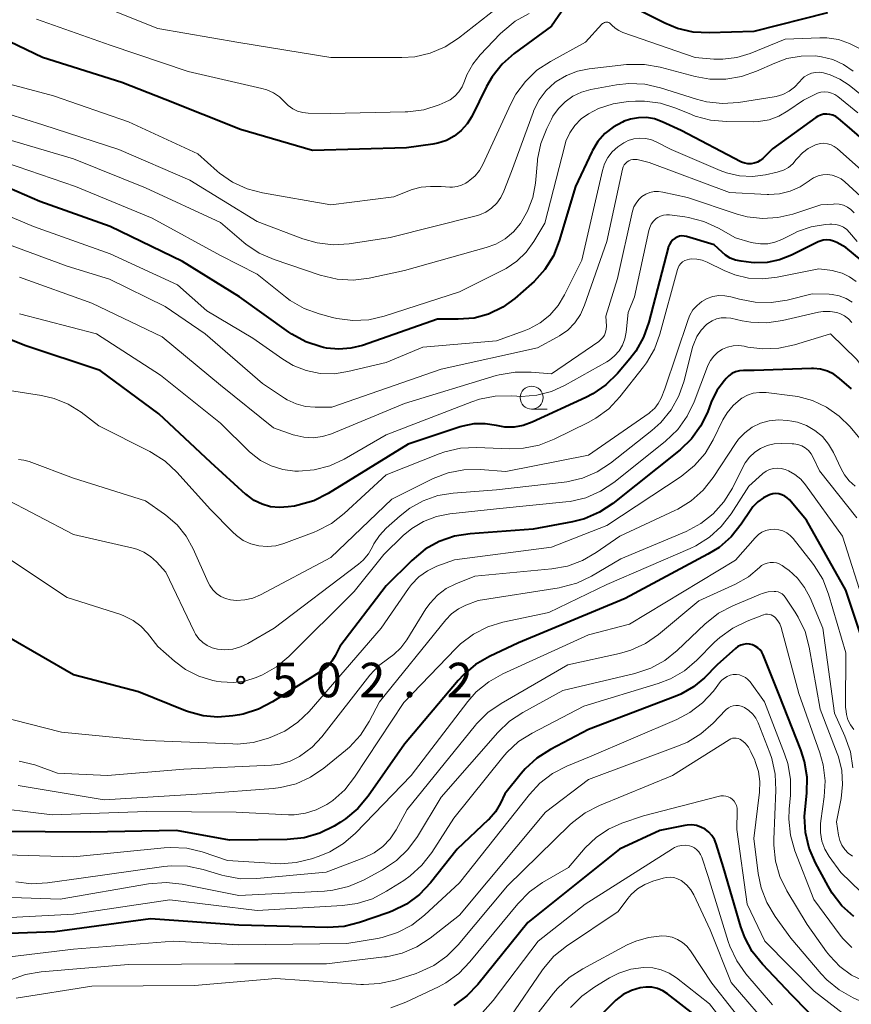
# Model space of a CAD drawing. Units: metres. Extents: x -74000 to -72000, y 19500 to 21000.
# Drawn here: x -73139 to -73048, y 20472 to 20579 of the extents above; entities that cross this region are included whole.
import ezdxf

# ---------------------------------------------------------------- set-up
doc = ezdxf.new("R2010")
doc.units = ezdxf.units.M
for name, color, linetype, lineweight in [('633100_広葉樹林', 7, 'Continuous', 13), ('710100_等高線(計曲線)', 7, 'Continuous', 40), ('710200_等高線(主曲線)', 7, 'Continuous', 13), ('731200_図化機測定による標高点', 7, 'Continuous', 40)]:
    doc.layers.add(name, color=color, linetype=linetype, lineweight=lineweight)
doc.styles.add('Style-WORKING', font='MS Gothic.ttf')

msp = doc.modelspace()

# ---------------------------------------------------------------- linework, layer by layer
at = {"layer": '633100_広葉樹林', "linetype": 'Continuous', "lineweight": 13}
msp.add_line((-73083.17, 20536.8), (-73081.5, 20536.8), dxfattribs=at)
msp.add_circle((-73083.17, 20538.05), 1.25, dxfattribs=at)
at = {"layer": '710100_等高線(計曲線)', "linetype": 'Continuous', "lineweight": 40, "flags": 128}
for points, elevation in [([(-73078.43, 20582.19), (-73081, 20578.42), (-73085.06, 20575.44), (-73086.37, 20574.28), (-73087.45, 20572.92), (-73088.08, 20571.85), (-73089.69, 20568.61), (-73090.2, 20567.79), (-73090.84, 20567.07), (-73091.59, 20566.47), (-73092.44, 20566.01), (-73093.36, 20565.7), (-73093.9, 20565.6), (-73096.79, 20565.21), (-73107, 20564.9), (-73114.83, 20567.17), (-73123, 20570.43), (-73127.72, 20572.28)], 530), ([(-73051, 20579.87), (-73059, 20577.84), (-73063.86, 20577.68), (-73065.6, 20577.78), (-73067.3, 20578.17), (-73068.68, 20578.74), (-73073.18, 20581)], 530), ([(-73127.72, 20572.28), (-73136.34, 20575), (-73143.55, 20578.45)], 530), ([(-73043, 20562.47), (-73048.63, 20567.37), (-73049.81, 20568.39), (-73050.1, 20568.59), (-73050.41, 20568.74), (-73050.74, 20568.83), (-73051.09, 20568.86), (-73051.43, 20568.84), (-73051.77, 20568.75), (-73052.09, 20568.61), (-73052.27, 20568.49), (-73057, 20565.1), (-73058.05, 20564.05), (-73058.32, 20563.82), (-73058.63, 20563.65), (-73058.96, 20563.53), (-73059.31, 20563.47), (-73059.66, 20563.47), (-73060.01, 20563.53), (-73060.34, 20563.65), (-73060.42, 20563.69), (-73066.92, 20567.08), (-73068.97, 20568.03), (-73069.8, 20568.33), (-73070.67, 20568.48), (-73071.56, 20568.47), (-73072.42, 20568.31), (-73073.1, 20568.08), (-73073.31, 20567.99), (-73074.31, 20567.45), (-73075.2, 20566.74), (-73075.96, 20565.88), (-73076.56, 20564.91), (-73076.64, 20564.75), (-73078.39, 20561), (-73080.17, 20555.08)], 520), ([(-73080.17, 20555.08), (-73080.81, 20553.46), (-73081.73, 20551.98), (-73082.89, 20550.68), (-73083.19, 20550.4), (-73085, 20548.83), (-73086.32, 20547.87), (-73087.87, 20547.13), (-73089.41, 20546.7), (-73091.16, 20546.56), (-73093.42, 20546.58), (-73101.55, 20543.73), (-73102.83, 20543.41), (-73104.15, 20543.31), (-73105.46, 20543.44), (-73105.81, 20543.51), (-73106.07, 20543.58), (-73107.72, 20544.13), (-73109.26, 20544.95), (-73109.56, 20545.16), (-73114.94, 20549), (-73121.15, 20552.85), (-73129, 20556.65), (-73136.63, 20559.37), (-73145, 20562.97)], 520), ([(-73063.33, 20554.67), (-73066.33, 20555.56), (-73066.59, 20555.61), (-73066.85, 20555.62), (-73067.11, 20555.58), (-73067.36, 20555.5), (-73067.58, 20555.38), (-73067.83, 20555.19), (-73068.03, 20554.96), (-73068.2, 20554.69), (-73068.32, 20554.4), (-73068.34, 20554.33), (-73070.42, 20546.25), (-73071.01, 20544.61), (-73071.86, 20543.09), (-73072.49, 20542.28), (-73073.85, 20540.68), (-73075.09, 20539.45), (-73076.53, 20538.46), (-73077.27, 20538.08), (-73083.13, 20535.37), (-73084.08, 20535.02), (-73085.08, 20534.85), (-73086.09, 20534.85), (-73087, 20535.01), (-73088.22, 20535.21), (-73089.45, 20535.19), (-73090.66, 20534.96), (-73090.96, 20534.87), (-73096.6, 20533), (-73105.31, 20527.63), (-73106.87, 20526.85), (-73108.54, 20526.35), (-73108.96, 20526.27), (-73109.63, 20526.17), (-73110.59, 20526.1), (-73111.55, 20526.19), (-73112.47, 20526.46), (-73113.34, 20526.87), (-73114.12, 20527.44), (-73114.23, 20527.53), (-73118.04, 20531), (-73123.71, 20536.29), (-73130.08, 20541), (-73138.29, 20543.71), (-73146.54, 20547)], 510), ([(-73042.79, 20549.21), (-73049, 20554.35), (-73050, 20554.91), (-73050.34, 20555.07), (-73050.71, 20555.16), (-73051.08, 20555.19), (-73051.46, 20555.16), (-73051.82, 20555.06), (-73052.03, 20554.97), (-73054.93, 20553.52), (-73056.21, 20553.02), (-73057.55, 20552.75), (-73058.91, 20552.71), (-73059.29, 20552.75), (-73060.39, 20552.87), (-73061, 20552.99), (-73061.58, 20553.21), (-73062.1, 20553.54), (-73062.46, 20553.84), (-73063.33, 20554.67)], 510), ([(-73048.38, 20539), (-73049.69, 20540.14), (-73050.31, 20540.59), (-73051.01, 20540.93), (-73051.75, 20541.14), (-73052.51, 20541.22), (-73052.73, 20541.22), (-73058.99, 20541.01), (-73060.13, 20541.01), (-73060.57, 20540.97), (-73060.99, 20540.85), (-73061.39, 20540.66), (-73061.75, 20540.41), (-73062.02, 20540.14), (-73062.2, 20539.93), (-73063.02, 20538.81), (-73063.64, 20537.55), (-73064.07, 20536.44), (-73064.8, 20534.94), (-73065.78, 20533.59), (-73067.04, 20532.38), (-73074.36, 20526.55), (-73075.81, 20525.59), (-73077.41, 20524.89), (-73078.74, 20524.54), (-73083, 20523.74), (-73089.85, 20523.26), (-73091.57, 20522.99), (-73093.22, 20522.42), (-73094.74, 20521.57), (-73096.2, 20520.37), (-73099, 20517.59), (-73104.03, 20511), (-73104.53, 20509.99), (-73104.88, 20509.4), (-73105.34, 20508.87), (-73105.88, 20508.44), (-73105.97, 20508.38), (-73111.33, 20504.99), (-73112.88, 20504.19), (-73114.54, 20503.67), (-73114.95, 20503.59), (-73115.65, 20503.47), (-73117.28, 20503.32), (-73118.9, 20503.47), (-73120.48, 20503.89), (-73120.79, 20504.01), (-73125.91, 20506.09), (-73133, 20507.93), (-73140.03, 20511.97)], 500), ([(-73047.19, 20511.68), (-73049, 20517.13), (-73053.27, 20524.73), (-73055.14, 20526.93), (-73055.38, 20527.17), (-73055.66, 20527.36), (-73055.96, 20527.5), (-73056.29, 20527.59), (-73056.62, 20527.62), (-73056.96, 20527.58), (-73057.3, 20527.49), (-73057.98, 20527.16), (-73058.59, 20526.72), (-73059.11, 20526.18), (-73059.35, 20525.86), (-73060.4, 20524.29), (-73061.49, 20522.93), (-73062.8, 20521.78), (-73064, 20521.03), (-73073, 20516.22)], 490), ([(-73073, 20516.22), (-73084.59, 20511.41), (-73087.75, 20509.93), (-73089.26, 20509.06), (-73090.59, 20507.93), (-73091.15, 20507.33), (-73097, 20500.4), (-73100.95, 20494.73), (-73102.07, 20493.39), (-73103.4, 20492.27), (-73103.96, 20491.91), (-73104.65, 20491.48), (-73106.21, 20490.71), (-73107.89, 20490.22), (-73109.75, 20490.03), (-73116.04, 20489.96), (-73121.77, 20491), (-73131.16, 20490.84), (-73141, 20490.9)], 490), ([(-73048.13, 20481.67), (-73049.43, 20482.84), (-73050.5, 20484.21), (-73050.95, 20484.95), (-73052.32, 20487.5), (-73053, 20489.1), (-73053.4, 20490.8), (-73053.5, 20492.54), (-73053.45, 20493.29), (-73053.26, 20495.06), (-73053.23, 20496.8), (-73053.5, 20498.52), (-73053.9, 20499.78), (-73056.25, 20505.75), (-73058, 20510.1), (-73058.14, 20510.39), (-73058.34, 20510.66), (-73058.58, 20510.88), (-73058.86, 20511.06), (-73059.16, 20511.19), (-73059.48, 20511.26), (-73059.8, 20511.28), (-73060.13, 20511.24), (-73060.44, 20511.15), (-73060.74, 20511), (-73061, 20510.8), (-73063, 20509), (-73064.38, 20507.62), (-73065.58, 20506.61), (-73066.94, 20505.83), (-73067.57, 20505.56), (-73077, 20502), (-73081.14, 20499.82), (-73082.61, 20498.88), (-73083.89, 20497.7), (-73084.31, 20497.2), (-73086.07, 20495), (-73086.56, 20493.97), (-73087.11, 20493.05), (-73087.8, 20492.25), (-73087.9, 20492.16), (-73091.28, 20489), (-73094.18, 20485.32), (-73095.38, 20484.05), (-73096.77, 20483.01), (-73098.33, 20482.23), (-73098.81, 20482.05), (-73101.88, 20481.01)], 480), ([(-73049.71, 20467.84), (-73054.89, 20473.11), (-73058.09, 20476.49), (-73059.18, 20477.85), (-73060.01, 20479.38), (-73060.44, 20480.56), (-73062.32, 20487), (-73063.11, 20489.55), (-73063.3, 20490.03), (-73063.58, 20490.46), (-73063.92, 20490.84), (-73064.32, 20491.15), (-73064.78, 20491.39), (-73065.26, 20491.55), (-73065.77, 20491.62), (-73066.28, 20491.6), (-73066.51, 20491.56), (-73069.24, 20491), (-73073.63, 20489), (-73083.57, 20481), (-73089.04, 20474.26), (-73090.23, 20473.03), (-73091.62, 20472.01)], 470), ([(-73101.88, 20481.01), (-73103.57, 20480.59), (-73105.35, 20480.48), (-73115, 20480.73), (-73124.6, 20481.4), (-73135, 20480.01), (-73141, 20479.79)], 480), ([(-73065.51, 20471), (-73068.4, 20473.25), (-73068.92, 20473.59), (-73069.5, 20473.83), (-73070.11, 20473.97), (-73070.74, 20474), (-73071.36, 20473.93), (-73072.32, 20473.63), (-73073.21, 20473.18), (-73074.01, 20472.57), (-73074.19, 20472.4), (-73077, 20469.62)], 460)]:
    msp.add_lwpolyline(points, dxfattribs=dict(at, elevation=elevation))
at = {"layer": '710200_等高線(主曲線)', "linetype": 'Continuous', "lineweight": 13, "flags": 128}
for points, elevation in [([(-73083.63, 20583), (-73091.13, 20577.13), (-73092.59, 20576.18), (-73094.2, 20575.49), (-73095.89, 20575.1), (-73097.29, 20575), (-73105, 20575), (-73115, 20576.64), (-73123.83, 20578.17), (-73131, 20581.03)], 534), ([(-73083.44, 20579.8), (-73084.96, 20578.95), (-73086.31, 20577.85), (-73086.58, 20577.58), (-73088.76, 20575.3), (-73089.58, 20574.27), (-73090.21, 20573.12), (-73090.47, 20572.43), (-73090.72, 20571.83), (-73091.08, 20571.29), (-73091.52, 20570.81), (-73092.04, 20570.42), (-73092.58, 20570.14), (-73093.24, 20569.87), (-73094.9, 20569.34), (-73096.62, 20569.1), (-73096.91, 20569.09), (-73105.06, 20568.94), (-73107.46, 20568.97), (-73108.05, 20569.03), (-73108.62, 20569.19), (-73109.15, 20569.44), (-73109.63, 20569.79), (-73110, 20570.16), (-73110.58, 20570.72), (-73111.24, 20571.18), (-73111.98, 20571.51), (-73112.5, 20571.66), (-73120.52, 20573.48), (-73129, 20576.35), (-73137, 20579.19)], 532), ([(-73055.59, 20577), (-73059.43, 20575.45), (-73060.87, 20575.01), (-73062.37, 20574.82), (-73063.35, 20574.84), (-73065.38, 20575), (-73073.27, 20577.73), (-73073.71, 20577.93), (-73074.1, 20578.19), (-73074.45, 20578.53), (-73074.51, 20578.6), (-73074.59, 20578.68), (-73074.68, 20578.75), (-73074.79, 20578.8), (-73074.9, 20578.84), (-73075.02, 20578.85), (-73075.14, 20578.84), (-73075.25, 20578.81), (-73075.36, 20578.76), (-73075.46, 20578.7), (-73075.53, 20578.63), (-73077.32, 20576.68), (-73081.14, 20574.59), (-73082.59, 20573.62), (-73083.85, 20572.42), (-73084.89, 20571.01), (-73085.43, 20569.99), (-73088.47, 20563.38), (-73088.84, 20562.73), (-73089.32, 20562.15), (-73089.89, 20561.67), (-73090.07, 20561.55), (-73090.34, 20561.37), (-73090.79, 20561.14), (-73091.27, 20560.99), (-73091.77, 20560.92), (-73092.07, 20560.92), (-73093, 20560.98)], 528), ([(-73047.47, 20575.94), (-73048.6, 20576.55), (-73049.82, 20576.95), (-73051.09, 20577.14), (-73051.83, 20577.15), (-73055.59, 20577)], 528), ([(-73053.88, 20575.17), (-73055.42, 20574.89)], 526), ([(-73052.31, 20575.19), (-73053.88, 20575.17)], 526), ([(-73051.65, 20575.1), (-73052.31, 20575.19)], 526), ([(-73070.91, 20574.26), (-73072.65, 20574.26), (-73072.86, 20574.24), (-73076.92, 20573.79), (-73078.19, 20573.53), (-73079.4, 20573.06), (-73080.51, 20572.39), (-73080.65, 20572.28), (-73081.58, 20571.42), (-73082.35, 20570.42), (-73082.92, 20569.29), (-73083.02, 20569.04), (-73085.37, 20562.63), (-73086.19, 20560.49), (-73086.52, 20559.8), (-73086.97, 20559.19), (-73087.52, 20558.65), (-73088.15, 20558.22), (-73088.85, 20557.91), (-73089.21, 20557.8), (-73098.55, 20555.45), (-73103.02, 20554.78), (-73104.76, 20554.67), (-73106.49, 20554.87), (-73108.05, 20555.32), (-73113, 20557.2), (-73120.32, 20561.68), (-73128.04, 20565), (-73136.31, 20567.69), (-73141.91, 20569.45)], 526), ([(-73069.19, 20573.96), (-73070.91, 20574.26)], 526), ([(-73056.74, 20574.41), (-73058.71, 20573.52)], 526), ([(-73055.42, 20574.89), (-73056.74, 20574.41)], 526), ([(-73050.42, 20574.78), (-73051.65, 20575.1)], 526), ([(-73049.26, 20574.24), (-73050.42, 20574.78)], 526), ([(-73048.21, 20573.51), (-73049.26, 20574.24)], 526), ([(-73049.65, 20572.66), (-73050.73, 20573.14), (-73051.45, 20573.35), (-73051.88, 20573.41), (-73052.32, 20573.39), (-73052.75, 20573.3), (-73053.16, 20573.13), (-73053.53, 20572.9), (-73053.85, 20572.6), (-73053.98, 20572.45), (-73054.06, 20572.35), (-73054.58, 20571.8), (-73055.19, 20571.34), (-73055.86, 20571), (-73056.59, 20570.78), (-73056.81, 20570.74), (-73060.68, 20570.13), (-73062.42, 20570.01), (-73064.15, 20570.2), (-73065.24, 20570.48), (-73069.18, 20571.72), (-73070.88, 20572.1), (-73072.62, 20572.18), (-73073.96, 20572.03), (-73076.73, 20571.53), (-73077.74, 20571.26), (-73078.68, 20570.81), (-73079.53, 20570.21), (-73080.27, 20569.47), (-73080.86, 20568.62), (-73081.02, 20568.32), (-73081.53, 20567.3), (-73082.17, 20565.68), (-73082.52, 20563.98), (-73082.54, 20563.79), (-73082.77, 20561.34), (-73083.06, 20559.79), (-73083.61, 20558.3), (-73084.39, 20556.97), (-73085.15, 20556.07), (-73086.05, 20555.31), (-73087.08, 20554.73), (-73088.1, 20554.35), (-73097, 20551.87), (-73100.84, 20551.04), (-73102.57, 20550.82), (-73104.31, 20550.91), (-73106.16, 20551.35), (-73111.18, 20553.05), (-73112.78, 20553.76), (-73114.23, 20554.73), (-73114.46, 20554.92), (-73117, 20557.09), (-73125.16, 20560.84), (-73133, 20564), (-73141, 20566.37)], 524), ([(-73065.4, 20572.96), (-73069.19, 20573.96)], 526), ([(-73058.71, 20573.52), (-73060.35, 20572.94)], 526), ([(-73093, 20560.98), (-73094.18, 20560.99), (-73095.2, 20560.91), (-73096.18, 20560.66), (-73096.45, 20560.55), (-73098.14, 20559.86), (-73105, 20559), (-73112.43, 20560.29), (-73114.12, 20560.73), (-73115.7, 20561.47), (-73117.12, 20562.46), (-73117.35, 20562.65), (-73119.47, 20564.53), (-73127, 20568.02), (-73135.17, 20570.83), (-73139.89, 20572.11)], 528), ([(-73063.81, 20572.67), (-73065.4, 20572.96)], 526), ([(-73062.07, 20572.66), (-73063.81, 20572.67)], 526), ([(-73060.35, 20572.94), (-73062.07, 20572.66)], 526), ([(-73043.88, 20568.12), (-73048.66, 20572), (-73049.65, 20572.66)], 524), ([(-73047.7, 20569), (-73049.87, 20570.76), (-73050.2, 20570.98), (-73050.56, 20571.14), (-73050.94, 20571.24), (-73051.34, 20571.27), (-73051.73, 20571.23), (-73052.11, 20571.12), (-73052.3, 20571.04), (-73053.61, 20570.39), (-73055.3, 20569.21), (-73056.29, 20568.64), (-73057.36, 20568.25), (-73058.49, 20568.05), (-73059.07, 20568.03), (-73061.98, 20568.04), (-73063.72, 20568.2), (-73065.4, 20568.65), (-73065.78, 20568.8), (-73067.51, 20569.52), (-73069.17, 20570.04), (-73070.9, 20570.27), (-73071.89, 20570.26), (-73072.68, 20570.22), (-73074.31, 20569.98), (-73075.89, 20569.47), (-73077, 20568.9)], 522), ([(-73077, 20568.9), (-73077.8, 20568.33), (-73078.48, 20567.63), (-73079.03, 20566.81), (-73079.44, 20565.92), (-73079.58, 20565.46), (-73081.74, 20557), (-73082.94, 20555), (-73083.77, 20553.86), (-73084.78, 20552.88), (-73085.95, 20552.1), (-73086.23, 20551.95), (-73091, 20549.54), (-73099.19, 20546.91), (-73100.89, 20546.52), (-73102.63, 20546.44), (-73104.36, 20546.66), (-73104.83, 20546.77), (-73106.28, 20547.16), (-73107.92, 20547.75), (-73109.43, 20548.62), (-73109.94, 20549), (-73113, 20551.45), (-73117, 20553.5), (-73124.43, 20557.57), (-73132.75, 20561), (-73140.39, 20563.61)], 522), ([(-73052.17, 20565.57), (-73052.31, 20565.53), (-73052.37, 20565.5), (-73053.09, 20565.14), (-73053.73, 20564.65), (-73054.28, 20564.07), (-73054.4, 20563.91), (-73054.79, 20563.45), (-73055.26, 20563.07), (-73055.79, 20562.77), (-73056.36, 20562.57), (-73056.49, 20562.54), (-73057.73, 20562.27), (-73059.15, 20562.09), (-73060.58, 20562.17), (-73061.98, 20562.49), (-73062.67, 20562.74), (-73067.99, 20565), (-73069.64, 20565.85), (-73070.22, 20566.09), (-73070.83, 20566.22), (-73071.45, 20566.25), (-73072.07, 20566.17), (-73072.66, 20565.98), (-73072.94, 20565.85), (-73073.15, 20565.74), (-73073.81, 20565.31), (-73074.4, 20564.77), (-73074.88, 20564.14), (-73075.25, 20563.44), (-73075.47, 20562.73), (-73077.73, 20553), (-73079.59, 20549.21), (-73080.3, 20548.05), (-73081.2, 20547.02), (-73082.26, 20546.17), (-73083.45, 20545.51), (-73084, 20545.3), (-73087, 20544.23), (-73095, 20543.53), (-73099, 20541.88)], 518), ([(-73045.33, 20561), (-73049.95, 20565.11), (-73050.27, 20565.35), (-73050.62, 20565.53), (-73051, 20565.64), (-73051.39, 20565.69), (-73051.79, 20565.66), (-73052.17, 20565.57)], 518), ([(-73049.52, 20561.81), (-73049.98, 20562.06), (-73050.48, 20562.21), (-73051, 20562.28), (-73051.52, 20562.26), (-73052.03, 20562.14), (-73052.51, 20561.94), (-73052.95, 20561.66), (-73053, 20561.62), (-73053.98, 20560.97), (-73055.06, 20560.49), (-73056.21, 20560.21), (-73057.38, 20560.13), (-73057.56, 20560.14), (-73061.66, 20560.34), (-73070.39, 20563.61), (-73071.69, 20563.91), (-73071.92, 20563.94), (-73072.16, 20563.93), (-73072.38, 20563.88), (-73072.6, 20563.79), (-73072.79, 20563.67), (-73072.96, 20563.51), (-73073.1, 20563.33), (-73073.21, 20563.12), (-73073.29, 20562.89), (-73075.01, 20555), (-73077.41, 20548.1), (-73077.86, 20547.1), (-73078.48, 20546.18), (-73079.25, 20545.39), (-73080.15, 20544.75), (-73080.39, 20544.61), (-73082.55, 20543.45), (-73093, 20541.15), (-73104.88, 20537), (-73106.71, 20537), (-73107.76, 20537.09), (-73108.78, 20537.37), (-73109.74, 20537.81), (-73110.05, 20538.01), (-73112.43, 20539.57)], 516), ([(-73045.66, 20558.34), (-73049.11, 20561.5), (-73049.52, 20561.81)], 516), ([(-73048.1, 20558.15), (-73048.45, 20558.48), (-73048.84, 20558.75), (-73049.28, 20558.95), (-73049.74, 20559.07), (-73050.21, 20559.1), (-73050.37, 20559.09), (-73051.74, 20559), (-73054.77, 20558), (-73056.4, 20557.61), (-73058.07, 20557.52), (-73059.74, 20557.71), (-73060.81, 20558), (-73066.21, 20559.79), (-73068.9, 20560.39), (-73069.38, 20560.46), (-73069.86, 20560.44), (-73070.33, 20560.34), (-73070.77, 20560.15), (-73071.18, 20559.9), (-73071.53, 20559.58), (-73071.82, 20559.2), (-73072.05, 20558.77), (-73072.19, 20558.31), (-73073.84, 20551), (-73075.1, 20546.9), (-73075.05, 20545.83), (-73075.06, 20545.49), (-73075.13, 20545.16), (-73075.26, 20544.85), (-73075.44, 20544.57), (-73075.67, 20544.32), (-73075.88, 20544.15), (-73081, 20540.63)], 514), ([(-73099, 20541.88), (-73103.15, 20540.88), (-73104.66, 20540.65), (-73106.18, 20540.69), (-73107.68, 20541), (-73109.1, 20541.56), (-73110.24, 20542.24), (-73113.48, 20544.52), (-73118.5, 20547.5), (-73121.69, 20550.31), (-73129, 20553.68), (-73137.34, 20556.66), (-73145, 20559.86)], 518), ([(-73047.77, 20555), (-73048.6, 20556), (-73048.92, 20556.31), (-73049.28, 20556.57), (-73049.68, 20556.76), (-73050.11, 20556.87), (-73050.55, 20556.91), (-73050.74, 20556.9), (-73051.22, 20556.87), (-73052.77, 20556.61), (-73054.25, 20556.09), (-73054.59, 20555.93), (-73055.98, 20555.23), (-73056.72, 20554.93), (-73057.5, 20554.77), (-73058.3, 20554.75), (-73059.08, 20554.86), (-73059.29, 20554.91), (-73061, 20555.4), (-73062.86, 20556.46), (-73064.45, 20557.19), (-73066.13, 20557.63), (-73066.51, 20557.69), (-73068.19, 20557.91), (-73068.52, 20557.93), (-73068.85, 20557.88), (-73069.17, 20557.78), (-73069.46, 20557.63), (-73069.63, 20557.51), (-73069.92, 20557.23), (-73070.16, 20556.91), (-73070.33, 20556.55), (-73070.44, 20556.21), (-73072, 20549), (-73072.69, 20547.31)], 512), ([(-73112.43, 20539.57), (-73118.67, 20545), (-73123, 20547.96), (-73129.07, 20550.93), (-73133.68, 20552.32), (-73142.45, 20555.55)], 516), ([(-73049.4, 20551.57), (-73050.26, 20551.81), (-73050.47, 20551.85), (-73051.94, 20552.06), (-73056.48, 20551.13), (-73058.03, 20550.95), (-73059.58, 20551.04), (-73061.09, 20551.4), (-73062.25, 20551.87), (-73064.08, 20552.78), (-73064.62, 20553), (-73065.2, 20553.11), (-73065.78, 20553.13), (-73066.02, 20553.1), (-73066.28, 20553.04), (-73066.53, 20552.94), (-73066.76, 20552.79), (-73066.96, 20552.61), (-73067.12, 20552.4), (-73067.24, 20552.16), (-73067.3, 20551.98), (-73069.22, 20544.96), (-73069.82, 20543.32), (-73070.7, 20541.82), (-73071.01, 20541.41), (-73073.6, 20538.12), (-73074.79, 20536.85), (-73076.18, 20535.81), (-73077.04, 20535.34), (-73080.73, 20533.52), (-73082.35, 20532.89), (-73084.06, 20532.55), (-73085.53, 20532.5), (-73089.18, 20532.64), (-73090.92, 20532.55), (-73092.62, 20532.17), (-73093.24, 20531.94), (-73099, 20529.66)], 508), ([(-73081, 20540.63), (-73083.24, 20540.83), (-73084.98, 20540.83), (-73086.7, 20540.53), (-73087.03, 20540.44), (-73097, 20537.41), (-73104.93, 20534.13), (-73105.9, 20533.83), (-73106.91, 20533.69), (-73107.93, 20533.74), (-73108.92, 20533.96), (-73109.11, 20534.02), (-73111.23, 20534.77), (-73117, 20539.4), (-73123.35, 20544.65), (-73131, 20548.3), (-73138.87, 20551.13)], 514), ([(-73047.87, 20550.67), (-73048.6, 20551.19), (-73049.4, 20551.57)], 508), ([(-73048.31, 20548.42), (-73048.99, 20548.82), (-73049.72, 20549.1), (-73050.49, 20549.25), (-73050.84, 20549.28), (-73052.68, 20549.32), (-73055.4, 20548.65), (-73057.13, 20548.38), (-73058.87, 20548.41), (-73060.57, 20548.74), (-73061.5, 20549), (-73062.15, 20549.13), (-73062.81, 20549.14), (-73063.47, 20549.04), (-73064.1, 20548.82), (-73064.68, 20548.5), (-73065.19, 20548.08), (-73065.63, 20547.58), (-73065.97, 20547.01), (-73066.15, 20546.55), (-73068.68, 20539), (-73069.1, 20538), (-73069.4, 20537.43), (-73069.79, 20536.91), (-73070.27, 20536.48), (-73070.4, 20536.38), (-73077, 20531.79)], 506), ([(-73048.37, 20546.23), (-73048.72, 20546.61), (-73049.14, 20546.93), (-73049.6, 20547.16), (-73050, 20547.3), (-73050.73, 20547.42), (-73051.47, 20547.41), (-73052, 20547.32), (-73055.88, 20546.42), (-73057.61, 20546.18), (-73059.35, 20546.24), (-73060.3, 20546.4), (-73061.51, 20546.67), (-73062.03, 20546.74), (-73062.56, 20546.72), (-73063.07, 20546.6), (-73063.56, 20546.4), (-73064, 20546.12), (-73064.15, 20546), (-73064.74, 20545.39), (-73065.21, 20544.69), (-73065.55, 20543.91), (-73065.67, 20543.53), (-73066.59, 20539.88), (-73067.16, 20538.23), (-73068.01, 20536.71), (-73069.11, 20535.36), (-73070.1, 20534.47), (-73074.59, 20530.94), (-73076.04, 20529.98), (-73077.65, 20529.3), (-73079.34, 20528.9), (-73079.64, 20528.86), (-73087, 20528.02), (-73091.69, 20527.68), (-73093.36, 20527.41), (-73094.96, 20526.85), (-73096.43, 20526.03), (-73097.47, 20525.22), (-73098.99, 20523.85), (-73099.73, 20523.06), (-73100.32, 20522.15), (-73100.47, 20521.85), (-73100.91, 20521.08), (-73101.48, 20520.4), (-73102.01, 20519.94), (-73111.15, 20513), (-73114.02, 20511.34), (-73114.81, 20510.96), (-73115.65, 20510.73), (-73116.53, 20510.65), (-73117.33, 20510.72), (-73117.91, 20510.86), (-73118.45, 20511.1), (-73118.94, 20511.44), (-73119.37, 20511.85), (-73119.71, 20512.33), (-73119.87, 20512.62), (-73122.93, 20519.07), (-73123.96, 20520.21), (-73124.6, 20520.79), (-73125.32, 20521.26), (-73126.11, 20521.59), (-73126.5, 20521.69)], 504), ([(-73072.69, 20547.31), (-73072.91, 20545.16), (-73073.04, 20544.44), (-73073.3, 20543.76), (-73073.67, 20543.14), (-73074.15, 20542.59), (-73074.71, 20542.13), (-73075.01, 20541.94), (-73079.52, 20539.41), (-73081.02, 20538.73), (-73082.62, 20538.32), (-73084.27, 20538.19), (-73084.79, 20538.21), (-73085.4, 20538.25), (-73087.14, 20538.22), (-73088.85, 20537.88), (-73089.66, 20537.61), (-73099, 20534.01), (-73103.56, 20531.38), (-73105.13, 20530.65), (-73106.8, 20530.21), (-73108.51, 20530.06), (-73108.93, 20530.07), (-73110.23, 20530.24), (-73111.48, 20530.63), (-73112.64, 20531.23), (-73113.68, 20532.03), (-73113.87, 20532.2), (-73117, 20535.27), (-73123.52, 20540.48), (-73130.5, 20545), (-73138.86, 20547.14)], 512), ([(-73050.68, 20545), (-73054.61, 20543.78), (-73056.31, 20543.41), (-73058.05, 20543.34), (-73059.68, 20543.55), (-73060.06, 20543.63), (-73060.66, 20543.71), (-73061.27, 20543.68), (-73061.86, 20543.54), (-73062.42, 20543.31), (-73062.93, 20542.98), (-73063.38, 20542.57), (-73063.74, 20542.08), (-73064.02, 20541.54), (-73064.06, 20541.45), (-73065.5, 20537.59), (-73066.25, 20536.02), (-73067.27, 20534.6), (-73068.64, 20533.28), (-73074.24, 20528.83), (-73075.69, 20527.87), (-73077.29, 20527.17), (-73078.99, 20526.76), (-73079.46, 20526.71), (-73087, 20525.95), (-73092.06, 20525.42), (-73093.52, 20525.14), (-73094.92, 20524.6), (-73096.21, 20523.83), (-73097.13, 20523.06), (-73099.26, 20521), (-73102.46, 20517), (-73109.58, 20509.91), (-73110.91, 20508.79), (-73112.43, 20507.92), (-73112.86, 20507.74), (-73113.11, 20507.63), (-73114.35, 20507.25), (-73115.64, 20507.09), (-73116.93, 20507.15), (-73117.46, 20507.25), (-73117.82, 20507.32), (-73119.36, 20507.79), (-73120.8, 20508.52), (-73121.99, 20509.41), (-73123.8, 20511), (-73124.95, 20512.46), (-73125.66, 20513.22), (-73126.5, 20513.85), (-73127.44, 20514.32), (-73127.85, 20514.47), (-73133.67, 20516.33), (-73140.69, 20521)], 502), ([(-72988, 20498.28), (-72991, 20499.03), (-73002.86, 20503.28), (-73012.82, 20505), (-73022.68, 20505.32), (-73029.08, 20506.93), (-73030.23, 20507.32), (-73031.3, 20507.92), (-73032.25, 20508.69), (-73032.38, 20508.82), (-73033.17, 20509.78), (-73033.78, 20510.86), (-73034.19, 20512.02), (-73034.22, 20512.16), (-73035.29, 20516.71), (-73037.49, 20525), (-73039.95, 20531.67), (-73040.69, 20533.25), (-73041.81, 20534.8), (-73045.49, 20539), (-73047.81, 20542.19), (-73050.68, 20545)], 502), ([(-73099, 20529.66), (-73103.56, 20525.45), (-73104.94, 20524.39), (-73106.48, 20523.58), (-73106.83, 20523.44), (-73110.13, 20522.2), (-73111, 20521.96), (-73111.91, 20521.87), (-73112.82, 20521.94), (-73113.7, 20522.17), (-73114.53, 20522.54), (-73115.28, 20523.06), (-73115.71, 20523.45), (-73118.1, 20525.9), (-73121.75, 20529.96), (-73123.02, 20531.14), (-73124.49, 20532.09), (-73124.67, 20532.19), (-73130.23, 20535), (-73132.16, 20536.46), (-73133.56, 20537.35), (-73135.09, 20537.97), (-73136.46, 20538.29), (-73143, 20539.3)], 508), ([(-73046.09, 20531.91), (-73048.55, 20534.86), (-73049.73, 20536.05), (-73051.1, 20537.02), (-73052.62, 20537.73), (-73054.24, 20538.17), (-73054.81, 20538.26), (-73057.69, 20538.6), (-73058.38, 20538.62), (-73059.07, 20538.53), (-73059.72, 20538.31), (-73060.33, 20537.98), (-73060.46, 20537.89), (-73061.26, 20537.21), (-73061.93, 20536.4), (-73062.38, 20535.62), (-73063.42, 20533.48), (-73064.31, 20531.99), (-73065.45, 20530.67), (-73066.92, 20529.49), (-73075, 20524.17), (-73081, 20521.8), (-73091.56, 20520.44), (-73093.48, 20519.72), (-73094.51, 20519.23), (-73095.43, 20518.57), (-73096.23, 20517.76), (-73096.56, 20517.31), (-73099.53, 20513), (-73107.37, 20503.95), (-73108.59, 20502.77), (-73109.99, 20501.82), (-73111.33, 20501.21), (-73111.78, 20501.04), (-73113.46, 20500.58), (-73115.19, 20500.41), (-73115.66, 20500.42), (-73125, 20500.8), (-73134.3, 20501.7), (-73143, 20503.92)], 498), ([(-73048, 20528.44), (-73048.64, 20529), (-73049.17, 20529.67), (-73049.53, 20530.31), (-73050.36, 20532.09), (-73050.89, 20533), (-73051.56, 20533.81), (-73052.37, 20534.48), (-73053.28, 20535.01), (-73054.27, 20535.37), (-73054.89, 20535.5), (-73055.36, 20535.57), (-73056.35, 20535.64), (-73057.34, 20535.54), (-73058.3, 20535.26), (-73059.19, 20534.83), (-73059.99, 20534.24), (-73060.68, 20533.53), (-73061.02, 20533.06), (-73063.43, 20529.38), (-73064.51, 20528.01), (-73065.81, 20526.85), (-73067.29, 20525.93), (-73067.6, 20525.78), (-73073.6, 20523), (-73076.14, 20521.22), (-73077.65, 20520.34), (-73079.28, 20519.74), (-73080.97, 20519.44), (-73089.34, 20518.66), (-73091.42, 20517.83), (-73092.47, 20517.3), (-73093.41, 20516.59), (-73094.22, 20515.73), (-73094.66, 20515.1), (-73096.75, 20511.72), (-73097.38, 20510.87), (-73098.15, 20510.14), (-73098.7, 20509.75), (-73099.82, 20508.91), (-73100.78, 20507.88), (-73105.99, 20501.19), (-73107.05, 20500.05), (-73108.41, 20499.04), (-73109.42, 20498.54), (-73110.5, 20498.23), (-73111.46, 20498.11), (-73121, 20497.67), (-73129.28, 20497), (-73134.74, 20497.26), (-73137.2, 20498.13), (-73138.89, 20498.56)], 496), ([(-73047.83, 20525), (-73051.89, 20530.11), (-73052.56, 20531.56), (-73052.79, 20531.94), (-73053.08, 20532.29), (-73053.42, 20532.58), (-73053.81, 20532.8), (-73054.23, 20532.96), (-73054.67, 20533.03), (-73054.83, 20533.04), (-73056.04, 20533.07), (-73056.82, 20533.03), (-73057.57, 20532.85), (-73058.28, 20532.54), (-73058.92, 20532.11), (-73059.48, 20531.58), (-73059.94, 20530.96), (-73060.12, 20530.64), (-73061.34, 20528.22), (-73062.26, 20526.73), (-73063.42, 20525.43), (-73064.79, 20524.36), (-73066.38, 20523.51), (-73073.48, 20520.52), (-73076.68, 20518.65), (-73078.25, 20517.9), (-73079.93, 20517.44), (-73080.17, 20517.4), (-73089, 20516.01), (-73090.32, 20515.51), (-73091.14, 20515.1), (-73091.88, 20514.57), (-73092.52, 20513.9), (-73099.72, 20505), (-73100.85, 20502.84), (-73101.78, 20501.37), (-73102.96, 20500.08), (-73103.41, 20499.69), (-73105.75, 20497.79), (-73107.2, 20496.81), (-73108.79, 20496.1), (-73110.48, 20495.68), (-73111.29, 20495.58), (-73119, 20494.99), (-73129.64, 20494.36)], 494), ([(-73077, 20531.79), (-73085.98, 20530.02), (-73088.78, 20530.23), (-73090.53, 20530.21), (-73092.24, 20529.89), (-73093.87, 20529.27), (-73094.04, 20529.19), (-73098.39, 20527), (-73105, 20520.69), (-73112.67, 20516.61), (-73113.49, 20516.26), (-73114.37, 20516.06), (-73115.26, 20516.01), (-73115.92, 20516.08), (-73116.47, 20516.22), (-73116.98, 20516.45), (-73117.44, 20516.77), (-73117.84, 20517.16), (-73118.17, 20517.62), (-73118.34, 20517.95), (-73119.97, 20521.61), (-73120.74, 20523), (-73121.73, 20524.23), (-73122.93, 20525.27), (-73123.08, 20525.38), (-73125.17, 20526.83), (-73133, 20529.31), (-73137.81, 20531.11), (-73138.37, 20531.27), (-73138.95, 20531.33)], 506), ([(-73057.3, 20530.24), (-73057.69, 20530.05), (-73058.04, 20529.8), (-73058.09, 20529.76), (-73059.57, 20528.43), (-73061.49, 20525.43), (-73062.55, 20524.05), (-73063.84, 20522.88), (-73065.31, 20521.95), (-73065.94, 20521.65), (-73075, 20517.73), (-73081.31, 20514.69), (-73086.29, 20513.64), (-73087.95, 20513.13), (-73089.51, 20512.33), (-73090.9, 20511.29), (-73091.4, 20510.8), (-73097.07, 20504.93), (-73102.42, 20496.81), (-73103.5, 20495.44), (-73104.8, 20494.28), (-73105.43, 20493.85), (-73105.5, 20493.81), (-73106.59, 20493.24), (-73107.77, 20492.88), (-73108.99, 20492.72), (-73109.62, 20492.72), (-73115.3, 20493), (-73125, 20493.08), (-73135.3, 20492.7), (-73143, 20493.66)], 492), ([(-73047, 20515.6), (-73049.38, 20523), (-73053.39, 20528.57), (-73053.92, 20529.19), (-73054.55, 20529.71), (-73055.26, 20530.11), (-73055.62, 20530.25), (-73056.04, 20530.36), (-73056.46, 20530.39), (-73056.89, 20530.35), (-73057.3, 20530.24)], 492), ([(-73126.5, 20521.69), (-73133, 20523.19), (-73140.75, 20527.25)], 504), ([(-73057.7, 20523.61), (-73058.13, 20523.42), (-73058.52, 20523.16), (-73058.87, 20522.83), (-73061, 20520.4), (-73072.55, 20513.45), (-73077, 20512.27), (-73086.32, 20508.03), (-73087.84, 20507.18), (-73089.19, 20506.07), (-73090.11, 20505.02), (-73096.28, 20497), (-73102.32, 20490.74), (-73103.64, 20489.59), (-73105.13, 20488.69), (-73106.28, 20488.22), (-73107.09, 20487.94), (-73108.79, 20487.52), (-73110.52, 20487.4), (-73111.01, 20487.42), (-73116.23, 20487.77), (-73118.98, 20488.68), (-73120.68, 20489.08), (-73122.42, 20489.18), (-73123.11, 20489.14), (-73133, 20488.16), (-73141.61, 20488.39)], 488), ([(-73048.14, 20502), (-73048.5, 20502.49), (-73048.78, 20503.03), (-73048.95, 20503.61), (-73049.02, 20504.22), (-73049.03, 20504.34), (-73049, 20510.33), (-73050.89, 20516.71), (-73051.53, 20518.33), (-73052.44, 20519.82), (-73052.64, 20520.07), (-73054.74, 20522.73), (-73055.06, 20523.07), (-73055.44, 20523.35), (-73055.86, 20523.56), (-73056.31, 20523.69), (-73056.77, 20523.74), (-73057.24, 20523.72), (-73057.7, 20523.61)], 488), ([(-73048.25, 20497.84), (-73048.52, 20499.56), (-73049.12, 20501.25), (-73050.25, 20503.75), (-73051.51, 20513), (-73052.89, 20516.29), (-73053.49, 20517.42), (-73054.27, 20518.44), (-73055.22, 20519.3), (-73055.5, 20519.5), (-73055.95, 20519.81), (-73056.25, 20519.98), (-73056.56, 20520.09), (-73056.89, 20520.15), (-73057.23, 20520.14), (-73057.56, 20520.08), (-73057.88, 20519.97), (-73058.17, 20519.8), (-73058.41, 20519.59), (-73059.6, 20518.59), (-73061.01, 20517.79), (-73065, 20515.96), (-73069.37, 20512.32), (-73070.8, 20511.33), (-73072.38, 20510.6), (-73073.62, 20510.24), (-73079.23, 20509), (-73086.49, 20504.83), (-73087.92, 20503.83), (-73089.15, 20502.6), (-73089.27, 20502.46), (-73096.72, 20493.28), (-73097.91, 20491.09), (-73098.55, 20490.12), (-73099.35, 20489.28), (-73100.29, 20488.58), (-73101.42, 20488.03), (-73105.52, 20486.48), (-73113.06, 20485.78), (-73114.81, 20485.77), (-73116.52, 20486.07), (-73116.86, 20486.16), (-73118.9, 20486.78), (-73120.6, 20487.13), (-73122.35, 20487.18), (-73123.17, 20487.1), (-73132.16, 20485.84), (-73135.8, 20485.32), (-73137.54, 20485.22), (-73139.27, 20485.43)], 486), ([(-73048.29, 20488.23), (-73048.74, 20488.56), (-73049.13, 20488.95), (-73049.44, 20489.41), (-73049.66, 20489.91), (-73049.81, 20490.49), (-73050.03, 20491.97), (-73049.53, 20494.49), (-73049.36, 20496.01), (-73049.46, 20497.54), (-73049.82, 20499.03), (-73049.95, 20499.39), (-73051.81, 20504.19), (-73053, 20510.94), (-73053.44, 20512.62), (-73054.18, 20514.2), (-73054.52, 20514.75), (-73055.59, 20516.35), (-73055.74, 20516.55), (-73055.93, 20516.72), (-73056.15, 20516.85), (-73056.38, 20516.94), (-73056.63, 20516.99), (-73056.79, 20517), (-73057.46, 20516.94), (-73058.11, 20516.77), (-73058.28, 20516.7), (-73061.3, 20515.43), (-73062.84, 20514.62), (-73064.33, 20513.44), (-73067.34, 20510.57), (-73068.7, 20509.48), (-73070.23, 20508.64), (-73071.95, 20508.07), (-73079.78, 20506.22), (-73084.12, 20503.85), (-73085.57, 20502.88), (-73086.85, 20501.67), (-73093, 20494.65), (-73095.59, 20490.36), (-73096.62, 20488.95), (-73097.87, 20487.75), (-73099.4, 20486.73), (-73101.47, 20485.61), (-73103.07, 20484.92), (-73104.77, 20484.52), (-73105.71, 20484.43), (-73115, 20483.96)], 484), ([(-73045.23, 20482.3), (-73049.56, 20486.44), (-73050.81, 20488.19), (-73051.28, 20489), (-73051.61, 20489.87), (-73051.77, 20490.79), (-73051.78, 20491.73), (-73051.74, 20492.08), (-73051.36, 20494.67), (-73051.26, 20496.41), (-73051.46, 20498.14), (-73051.83, 20499.47), (-73054.11, 20505.89), (-73056.05, 20513.08), (-73056.19, 20513.46), (-73056.39, 20513.81), (-73056.65, 20514.12), (-73056.77, 20514.23), (-73056.94, 20514.35), (-73057.12, 20514.44), (-73057.32, 20514.5), (-73057.53, 20514.52), (-73057.74, 20514.51), (-73057.94, 20514.45), (-73057.97, 20514.44), (-73059.74, 20513.77), (-73061.31, 20513.01), (-73062.72, 20511.99), (-73063.29, 20511.46), (-73065.22, 20509.51), (-73066.55, 20508.38), (-73068.06, 20507.5), (-73069.42, 20506.98), (-73077.48, 20504.52), (-73083.12, 20501.6), (-73084.59, 20500.67), (-73085.88, 20499.49)], 482), ([(-73061.26, 20507.96), (-73061.6, 20507.89), (-73061.92, 20507.76), (-73062.22, 20507.58), (-73062.49, 20507.35), (-73062.63, 20507.19), (-73063.41, 20506.17), (-73064.59, 20504.88), (-73065.98, 20503.82), (-73067.39, 20503.08), (-73076.89, 20499), (-73079.34, 20498), (-73080.89, 20497.2), (-73082.28, 20496.14), (-73083.41, 20494.94), (-73091, 20485.32), (-73094.82, 20481.8), (-73096.2, 20480.73), (-73097.74, 20479.92), (-73099.41, 20479.4), (-73099.92, 20479.29), (-73103.28, 20478.72), (-73115, 20478.58), (-73122.1, 20479), (-73133, 20478.13), (-73139.89, 20477.27)], 478), ([(-73048.36, 20478.31), (-73049.32, 20479.27), (-73049.63, 20479.65), (-73052.49, 20483.51), (-73054.54, 20488.82), (-73055.03, 20490.49), (-73055.22, 20492.23), (-73055.18, 20493.33), (-73055.04, 20494.85), (-73055.04, 20496.59), (-73055.33, 20498.31), (-73055.67, 20499.34), (-73057.85, 20505), (-73059.42, 20507.15), (-73059.65, 20507.41), (-73059.93, 20507.63), (-73060.23, 20507.8), (-73060.56, 20507.91), (-73060.91, 20507.96), (-73061.26, 20507.96)], 478), ([(-73055.41, 20484.44), (-73056.18, 20486), (-73056.66, 20487.68), (-73056.85, 20489.41), (-73056.84, 20490.05), (-73056.61, 20495.38), (-73056.68, 20497.12), (-73057.06, 20498.82), (-73057.28, 20499.45), (-73058.55, 20502.7), (-73058.8, 20503.21), (-73059.14, 20503.67), (-73059.55, 20504.07), (-73060.03, 20504.39), (-73060.11, 20504.43), (-73060.38, 20504.54), (-73060.67, 20504.6), (-73060.96, 20504.61), (-73061.25, 20504.57), (-73061.53, 20504.48), (-73061.78, 20504.35), (-73062.01, 20504.17), (-73062.09, 20504.1), (-73063.45, 20502.67), (-73064.76, 20501.51), (-73066.24, 20500.61), (-73067.19, 20500.2), (-73077, 20496.54), (-73081.68, 20493), (-73091, 20481.81), (-73094.2, 20479.32), (-73095.66, 20478.37), (-73097.26, 20477.69), (-73098.96, 20477.3), (-73099.18, 20477.27), (-73105.46, 20476.54), (-73115.49, 20476.51), (-73127, 20476.45), (-73136.49, 20475.66), (-73138.21, 20475.36), (-73139.85, 20474.77)], 476), ([(-73058.54, 20486.34), (-73059, 20490.13), (-73058.38, 20495.19), (-73058.35, 20496.32), (-73058.51, 20497.44), (-73058.86, 20498.52), (-73058.92, 20498.66), (-73059.33, 20499.57), (-73059.61, 20500.06), (-73059.97, 20500.5), (-73060.34, 20500.82), (-73060.52, 20500.93), (-73060.71, 20501.01), (-73060.92, 20501.05), (-73061.13, 20501.06), (-73061.33, 20501.03), (-73061.53, 20500.97), (-73061.7, 20500.88), (-73067.86, 20497), (-73075.81, 20493.74), (-73077.36, 20492.94), (-73078.74, 20491.89), (-73079.01, 20491.63), (-73085.78, 20485), (-73091.15, 20478.59), (-73092.38, 20477.35), (-73093.81, 20476.35), (-73095.39, 20475.61), (-73095.74, 20475.49), (-73098, 20474.76), (-73099.7, 20474.37), (-73101.44, 20474.28), (-73101.76, 20474.29), (-73111, 20474.92), (-73119.84, 20474.16), (-73131, 20474.08), (-73139.22, 20472.78)], 474), ([(-73085.88, 20499.49), (-73086.32, 20498.98), (-73091.64, 20492.36), (-73094.04, 20488.62), (-73095.1, 20487.24), (-73096.39, 20486.07), (-73097.07, 20485.59), (-73098.94, 20484.41), (-73100.48, 20483.6), (-73102.14, 20483.07), (-73103.75, 20482.85), (-73113, 20482.33), (-73122.51, 20483.49), (-73133, 20481.91), (-73144.68, 20481.32)], 482), ([(-73129.64, 20494.36), (-73139, 20495.89)], 494), ([(-73048.45, 20470.49), (-73052.45, 20473.55), (-73057.83, 20479), (-73059.75, 20483), (-73060.88, 20491.12), (-73060.82, 20493.18), (-73060.83, 20493.45), (-73060.89, 20493.72), (-73061, 20493.96), (-73061.15, 20494.19), (-73061.33, 20494.39), (-73061.55, 20494.55), (-73061.79, 20494.67), (-73062.05, 20494.75), (-73062.32, 20494.78), (-73062.59, 20494.77), (-73062.75, 20494.73), (-73071, 20492.61)], 472), ([(-73071, 20492.61), (-73073.35, 20491.81), (-73074.83, 20491.15), (-73076.16, 20490.26), (-73077.34, 20489.12), (-73079.18, 20487), (-73082, 20485.35), (-73083.42, 20484.35), (-73084.69, 20483.05), (-73089.88, 20476.73), (-73091.09, 20475.48), (-73092.51, 20474.47), (-73093.31, 20474.04), (-73096.86, 20472.35), (-73098.49, 20471.74)], 472), ([(-73057, 20472.07), (-73059.87, 20475.44), (-73060.88, 20476.86), (-73061.63, 20478.43), (-73061.81, 20478.96), (-73063.99, 20486.01), (-73064.68, 20488.13), (-73064.81, 20488.42), (-73064.98, 20488.69), (-73065.2, 20488.92), (-73065.46, 20489.12), (-73065.74, 20489.26), (-73066, 20489.35), (-73066.42, 20489.41), (-73066.84, 20489.4), (-73067.26, 20489.31), (-73067.65, 20489.16), (-73067.87, 20489.03), (-73077.37, 20483), (-73082.47, 20479), (-73087.34, 20472.54), (-73088.51, 20471.25)], 468), ([(-73045, 20471.38), (-73048.21, 20472.84), (-73049.73, 20473.69), (-73051.08, 20474.79), (-73051.69, 20475.45), (-73055, 20479.32), (-73056.71, 20481.68), (-73057.61, 20483.18), (-73058.23, 20484.8), (-73058.54, 20486.34)], 474), ([(-73115, 20483.96), (-73121.18, 20485.18), (-73122.91, 20485.36), (-73124.83, 20485.22), (-73134.45, 20483.55), (-73145, 20483.91)], 484), ([(-73056.74, 20469), (-73061.49, 20474.51), (-73063.77, 20480.23), (-73065.55, 20484.02), (-73065.87, 20484.57), (-73066.29, 20485.06), (-73066.78, 20485.47), (-73066.93, 20485.57), (-73067.3, 20485.76), (-73067.7, 20485.89), (-73068.12, 20485.94), (-73068.53, 20485.91), (-73068.89, 20485.84), (-73069.99, 20485.5), (-73070.86, 20485.16), (-73071.66, 20484.66), (-73072.36, 20484.04), (-73072.72, 20483.61), (-73073.78, 20482.22), (-73079.4, 20478.43), (-73080.76, 20477.34), (-73081.9, 20476.02), (-73082.08, 20475.77), (-73085.44, 20470.84)], 466), ([(-73014.02, 20470.7), (-73021, 20472.62), (-73027, 20474.06), (-73039.07, 20472.93), (-73045.43, 20474.17), (-73046.96, 20474.61), (-73048.38, 20475.3), (-73049.66, 20476.24), (-73050.76, 20477.38), (-73051.1, 20477.83), (-73053.21, 20480.79), (-73055.41, 20484.44)], 476), ([(-73059, 20468.62), (-73063.58, 20474.42), (-73065.9, 20477.94), (-73066.29, 20478.43), (-73066.76, 20478.85), (-73067.3, 20479.18), (-73067.89, 20479.41), (-73068.5, 20479.54), (-73069, 20479.56), (-73070.46, 20479.4), (-73071.86, 20478.99), (-73072.77, 20478.58), (-73077.62, 20475.99), (-73079.08, 20475.04), (-73080.36, 20473.85), (-73080.79, 20473.34), (-73085.05, 20467.9)], 464), ([(-73059, 20466), (-73063.82, 20472.18), (-73067.42, 20474.99), (-73068.21, 20475.5), (-73069.08, 20475.87), (-73070, 20476.08), (-73071, 20476.13), (-73072.37, 20475.94), (-73073.68, 20475.52), (-73074.72, 20475), (-73076.31, 20474.04), (-73077.72, 20473.02), (-73078.93, 20471.76)], 462)]:
    msp.add_lwpolyline(points, dxfattribs=dict(at, elevation=elevation))
at = {"layer": '731200_図化機測定による標高点', "linetype": 'Continuous', "lineweight": 40}
msp.add_circle((-73114.79, 20507.36, 502.2), 0.375, dxfattribs=at)

# ---------------------------------------------------------------- texts
at = {"layer": '731200_図化機測定による標高点', "linetype": 'Continuous', "lineweight": 40, "style": 'Style-WORKING'}
for s, p in [('5', (-73111.41, 20505.49, -10)), ('0', (-73106.66, 20505.49, -10)), ('2', (-73101.91, 20505.49, -10)), ('2', (-73092.41, 20505.49, -10)), ('.', (-73097.16, 20505.49, -10))]:
    msp.add_text(s, height=3.75, dxfattribs=at).set_placement(p)

doc.saveas('drawing.dxf')
